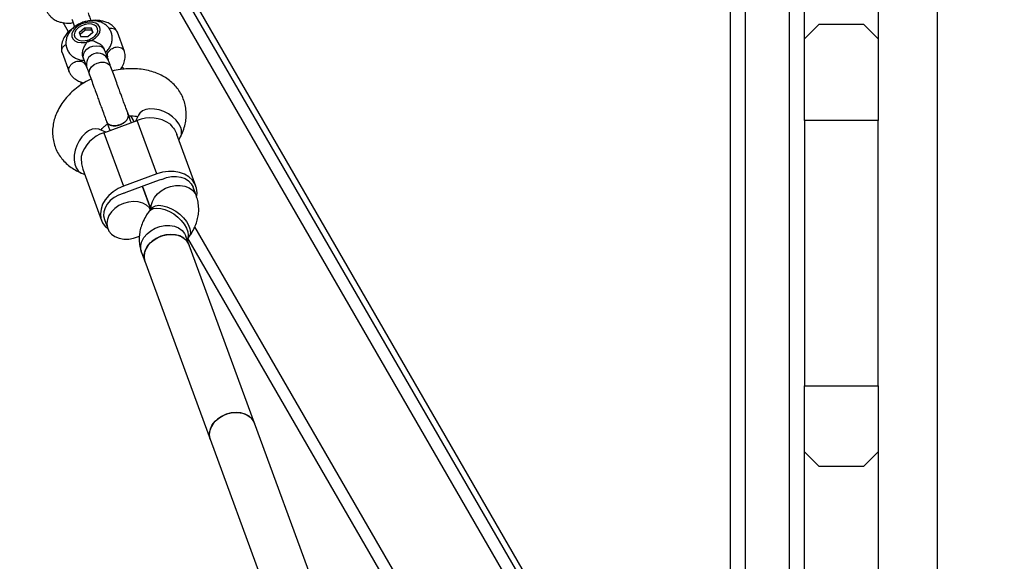
# Model space of a CAD drawing. Units: millimetres. Extents: x 4114 to 17225, y 7608 to 16837.
# Drawn here: x 10824 to 11157, y 11451 to 11634 of the extents above; entities that cross this region are included whole.
import ezdxf

# ---------------------------------------------------------------- set-up
doc = ezdxf.new("R2010")
doc.units = ezdxf.units.MM
doc.header["$LTSCALE"] = 100

msp = doc.modelspace()

# ---------------------------------------------------------------- linework, layer by layer
at = {"color": 7, "linetype": 'Continuous', "lineweight": 25}
for p, q in [((11064.75, 11325.74), (11064.75, 12353.65)), ((11069.75, 11317.08), (11069.75, 12344.99)), ((11084.75, 11291.1), (11084.75, 12344.99)), ((11134.75, 12203.85), (11134.75, 11204.5)), ((11573.87, 10431.92), (10823.87, 11730.96)), ((10836, 11717.96), (11568.68, 10448.92)), ((10837.73, 11718.96), (11570.41, 10449.92)), ((11089.75, 11627.85), (11089.75, 11677.35)), ((11114.75, 11677.35), (11114.75, 11627.85)), ((10840.42, 11630.3), (10838.63, 11633.4)), ((10844.05, 11630.09), (10845.79, 11631.58)), ((10844.05, 11630.09), (10844.6, 11628.58)), ((10846.06, 11630.86), (10844.31, 11629.37)), ((10845.79, 11631.58), (10848.1, 11631.58)), ((10845.79, 11631.58), (10846.06, 11630.86)), ((10848.36, 11630.86), (10846.06, 11630.86)), ((10848.66, 11630.07), (10846.91, 11628.58)), ((10848.1, 11631.58), (10848.66, 11630.07)), ((10848.36, 11630.86), (10848.1, 11631.58)), ((10848.65, 11630.07), (10848.36, 11630.86)), ((10850.97, 11630.06), (10850.99, 11630.12)), ((10859.38, 11623.58), (10856.97, 11630.13)), ((11089.75, 11627.85), (11094.75, 11632.85)), ((11094.75, 11632.85), (11109.75, 11632.85)), ((11109.75, 11632.85), (11114.75, 11627.85)), ((10842.78, 11627.11), (10842.84, 11627.08)), ((10846.91, 11628.58), (10844.6, 11628.58)), ((11089.75, 11600.24), (11089.75, 11627.85)), ((11114.75, 11627.85), (11114.75, 11600.24)), ((10838.21, 11623.25), (10840.61, 11616.7)), ((10852.77, 11623.8), (10852.54, 11624.42)), ((10845.29, 11621.74), (10845.51, 11621.14)), ((10852.43, 11596.06), (10863.7, 11600.2)), ((10864.16, 11602.04), (10863.09, 11599.97)), ((10870.34, 11582.09), (10863.7, 11600.2)), ((11114.75, 11600.24), (11089.75, 11600.24)), ((11089.75, 11600.24), (11089.75, 11510.24)), ((11114.75, 11510.24), (11114.75, 11600.24)), ((10853.04, 11596.29), (10850.89, 11597.18)), ((10852.43, 11596.06), (10859.07, 11577.96)), ((10883.56, 11577.96), (10877.16, 11595.43)), ((10877.82, 11593.63), (10878.37, 11594.7)), ((10845.24, 11583.73), (10851.64, 11566.26)), ((10844.78, 11582.39), (10845.9, 11581.93)), ((10870.34, 11582.09), (10859.07, 11577.96)), ((10871.13, 11579.93), (10859.86, 11575.8)), ((10865.49, 11577.87), (10868.31, 11570.18)), ((10868.31, 11570.18), (10865.49, 11577.87)), ((10883.74, 11574.58), (10882.63, 11577.62)), ((10868.43, 11570.33), (10867.73, 11569.41)), ((10852.58, 11566.6), (10853.69, 11563.59)), ((10881.31, 11557.97), (10880.2, 11561)), ((10880.6, 11559.9), (10881.18, 11560.67)), ((11145.9, 11101.19), (10880.86, 11560.25)), ((10903.44, 11497.61), (10881.31, 11557.97)), ((10865.17, 11555.49), (10866.29, 11552.46)), ((10866.29, 11552.46), (10888.42, 11492.1)), ((11089.75, 11510.24), (11114.75, 11510.24)), ((11089.75, 11487.85), (11089.75, 11510.24)), ((11114.75, 11510.24), (11114.75, 11487.85)), ((10978.82, 11291.99), (10903.44, 11497.61)), ((10888.42, 11492.1), (10963.8, 11286.48)), ((11094.75, 11482.85), (11089.75, 11487.85)), ((11089.75, 11438.35), (11089.75, 11487.85)), ((11114.75, 11487.85), (11109.75, 11482.85)), ((11114.75, 11487.85), (11114.75, 11438.35)), ((11109.75, 11482.85), (11094.75, 11482.85))]:
    msp.add_line(p, q, dxfattribs=at)
at = {"color": 8, "linetype": 'Continuous', "lineweight": 25}
for p, q in [((10862.64, 11599.81), (10861.53, 11601.73)), ((11154.1, 11094.99), (10883.23, 11564.14))]:
    msp.add_line(p, q, dxfattribs=at)
at = {"color": 7, "linetype": 'Continuous', "lineweight": 25, "flags": 128}
for points in [[(10850.97, 11630.07), (10851.17, 11631.01), (10851.02, 11631.88), (10850.51, 11632.61), (10849.7, 11633.16), (10848.64, 11633.48), (10847.41, 11633.55), (10846.1, 11633.36), (10844.81, 11632.92), (10843.64, 11632.28), (10842.66, 11631.47), (10841.96, 11630.56), (10841.58, 11629.62), (10841.56, 11628.71), (10841.89, 11627.9), (10842.56, 11627.25), (10843.5, 11626.81), (10844.66, 11626.62), (10845.94, 11626.68), (10847.25, 11626.99), (10848.5, 11627.53), (10849.58, 11628.27), (10850.43, 11629.13), (10850.97, 11630.07)], [(10847.27, 11627.58), (10848.37, 11628.12), (10849.29, 11628.82), (10849.96, 11629.64), (10850.3, 11630.49), (10850.29, 11631.31), (10849.93, 11632.02), (10849.25, 11632.56), (10848.32, 11632.88), (10847.21, 11632.95), (10846.02, 11632.76), (10844.87, 11632.34), (10843.84, 11631.71), (10843.04, 11630.94), (10842.53, 11630.1), (10842.36, 11629.25), (10842.55, 11628.47), (10843.07, 11627.84), (10843.89, 11627.41), (10844.92, 11627.22), (10846.08, 11627.28), (10847.27, 11627.58)], [(10845.51, 11621.14), (10845.4, 11621.59), (10845.44, 11622.55), (10845.85, 11623.5), (10846.58, 11624.34), (10847.57, 11625.01), (10848.7, 11625.43), (10849.88, 11625.55), (10850.98, 11625.38)], [(10883.88, 11574.58), (10883.96, 11575.65), (10883.79, 11577.22), (10883.25, 11578.68), (10882.38, 11579.98), (10881.19, 11581.09), (10879.73, 11581.97), (10878.05, 11582.57), (10876.21, 11582.9), (10874.26, 11582.92), (10872.28, 11582.65), (10870.34, 11582.09)], [(10872.08, 11580.23), (10873.66, 11580.84), (10875.31, 11581.18), (10876.95, 11581.23), (10878.5, 11581), (10879.9, 11580.5), (10881.09, 11579.74), (10882.01, 11578.77), (10882.63, 11577.62)], [(10859.07, 11577.96), (10857.22, 11577.13), (10855.53, 11576.06), (10854.07, 11574.78), (10852.87, 11573.34), (10851.98, 11571.79), (10851.43, 11570.18), (10851.24, 11568.57), (10851.42, 11567.01), (10851.95, 11565.55), (10852.83, 11564.24), (10853.8, 11563.3)], [(10858.94, 11575.41), (10857.34, 11574.85), (10855.87, 11574.05), (10854.58, 11573.03), (10853.54, 11571.85), (10852.8, 11570.56), (10852.38, 11569.22), (10852.3, 11567.88), (10852.58, 11566.6)], [(10859.09, 11572.09), (10857.52, 11571.37), (10856.13, 11570.41), (10854.97, 11569.25), (10854.11, 11567.97), (10853.57, 11566.6), (10853.4, 11565.23), (10853.58, 11563.9), (10854.13, 11562.69), (10855, 11561.65), (10856.16, 11560.83), (10857.56, 11560.27), (10859.13, 11559.99), (10860.8, 11560.01), (10862.48, 11560.32), (10864.11, 11560.92), (10864.52, 11561.12)], [(10868.22, 11570.06), (10867.87, 11570.53), (10866.85, 11571.47), (10865.56, 11572.16), (10864.06, 11572.59), (10862.44, 11572.72), (10860.75, 11572.55), (10859.09, 11572.09)], [(10871.69, 11560.97), (10870.12, 11560.24), (10868.73, 11559.28), (10867.57, 11558.13), (10866.71, 11556.84), (10866.17, 11555.47), (10866, 11554.1), (10866.18, 11552.77), (10866.29, 11552.46)], [(10866.29, 11552.46), (10866.05, 11553.43), (10866.04, 11554.78), (10866.4, 11556.16), (10867.1, 11557.5), (10868.12, 11558.72), (10869.4, 11559.79), (10870.89, 11560.63), (10872.51, 11561.23), (10874.2, 11561.54), (10875.86, 11561.56), (10877.43, 11561.28), (10878.83, 11560.72), (10880, 11559.9), (10880.87, 11558.86), (10881.31, 11557.97)], [(10881.31, 11557.97), (10881.18, 11558.27), (10880.47, 11559.41), (10879.45, 11560.34), (10878.16, 11561.04), (10876.66, 11561.46), (10875.04, 11561.59), (10873.35, 11561.42), (10871.69, 11560.97)], [(10893.82, 11500.61), (10892.25, 11499.88), (10890.86, 11498.92), (10889.7, 11497.77), (10888.84, 11496.48), (10888.3, 11495.12), (10888.12, 11493.74), (10888.31, 11492.42), (10888.42, 11492.1)], [(10888.42, 11492.1), (10888.2, 11492.92), (10888.15, 11494.28), (10888.47, 11495.65), (10889.13, 11497), (10890.12, 11498.24), (10891.37, 11499.32), (10892.84, 11500.2)], [(10892.84, 11500.2), (10894.46, 11500.82), (10896.14, 11501.17), (10897.81, 11501.22), (10899.39, 11500.97), (10900.81, 11500.44), (10902.01, 11499.65), (10902.92, 11498.63), (10903.44, 11497.61)], [(10903.44, 11497.61), (10903.31, 11497.92), (10902.6, 11499.05), (10901.57, 11499.99), (10900.29, 11500.68), (10898.79, 11501.1), (10897.17, 11501.24), (10895.48, 11501.07), (10893.82, 11500.61)]]:
    msp.add_lwpolyline(points, dxfattribs=at)
at = {"color": 8, "linetype": 'Continuous', "lineweight": 25, "flags": 128}
for points in [[(10847.54, 11615.62), (10847.53, 11615.63), (10847.4, 11616.53), (10847.64, 11617.49), (10848.22, 11618.38), (10849.09, 11619.14), (10850.16, 11619.69), (10851.33, 11619.97), (10852.48, 11619.95), (10853.51, 11619.64), (10854.3, 11619.07), (10854.79, 11618.29), (10854.79, 11618.28)], [(10878.43, 11597.86), (10877.81, 11599.11), (10876.88, 11600.32), (10875.69, 11601.45), (10874.3, 11602.43), (10872.76, 11603.22), (10871.15, 11603.78), (10869.55, 11604.09), (10868.02, 11604.13), (10866.65, 11603.91), (10865.5, 11603.42), (10864.61, 11602.7), (10864.16, 11602.04)], [(10850.89, 11597.18), (10850.65, 11597.27), (10849.55, 11597.42), (10848.38, 11597.22), (10847.18, 11596.67), (10846.01, 11595.8), (10844.92, 11594.65), (10843.97, 11593.27), (10843.21, 11591.73), (10842.65, 11590.09), (10842.35, 11588.44), (10842.29, 11586.86), (10842.5, 11585.41), (10842.96, 11584.17), (10843.64, 11583.18), (10844.52, 11582.51), (10844.78, 11582.39)], [(10868.43, 11570.54), (10868.47, 11571.4), (10868.83, 11572.78), (10869.53, 11574.11), (10870.55, 11575.34), (10871.83, 11576.4), (10873.32, 11577.25), (10874.94, 11577.85), (10876.63, 11578.16), (10878.29, 11578.18), (10879.86, 11577.9), (10881.26, 11577.34), (10882.42, 11576.52), (10883.3, 11575.48), (10883.74, 11574.58)], [(10867.73, 11569.41), (10868.25, 11569.91), (10869.17, 11570.35), (10870.32, 11570.52), (10871.65, 11570.4), (10873.09, 11570.02), (10874.58, 11569.38), (10876.05, 11568.52), (10877.42, 11567.47), (10878.64, 11566.29), (10879.65, 11565.03), (10880.4, 11563.74), (10880.86, 11562.5), (10881, 11561.35), (10880.82, 11560.36), (10880.6, 11559.91)], [(10868.43, 11570.33), (10868.95, 11570.83), (10869.87, 11571.27), (10871.02, 11571.44), (10872.34, 11571.32), (10873.78, 11570.94), (10875.27, 11570.3), (10876.74, 11569.44), (10878.12, 11568.39), (10879.34, 11567.21), (10880.35, 11565.95), (10881.1, 11564.66), (10881.56, 11563.42), (10881.7, 11562.27), (10881.52, 11561.28), (10881.18, 11560.67)], [(10865.17, 11555.49), (10864.93, 11556.46), (10864.93, 11557.82), (10865.29, 11559.2), (10865.99, 11560.53), (10867.01, 11561.76), (10868.29, 11562.82), (10869.78, 11563.67), (10871.4, 11564.27), (10873.09, 11564.58), (10874.75, 11564.6), (10876.32, 11564.32), (10877.72, 11563.76), (10878.88, 11562.94), (10879.76, 11561.9), (10880.2, 11561)]]:
    msp.add_lwpolyline(points, dxfattribs=at)
at = {"color": 8, "linetype": 'Continuous', "lineweight": 25}
for centre, radius, start, end in [((10850.34, 11619.2), 3.87, 22.4782, 197.8764), ((10874.89, 11596.35), 3.86, 334.7372, 23.0882)]:
    msp.add_arc(centre, radius, start, end, dxfattribs=at)
at = {"color": 7, "linetype": 'Continuous', "lineweight": 25}
for centre, radius, start, end in [((10850.32, 11622.83), 2.63, 21.8762, 75.4269), ((10868.17, 11589.54), 11.56, 55.1959, 112.7821), ((10855.9, 11585.04), 11.56, 107.4863, 165.0725), ((10874.71, 11570.15), 10.41, 104.6272, 110.1377), ((10863.44, 11566.02), 10.41, 110.1307, 115.6412)]:
    msp.add_arc(centre, radius, start, end, dxfattribs=at)
for points, knots in [([(10833.11, 11637.16), (10833.26, 11636.88), (10833.57, 11636.31), (10834.35, 11635.36), (10835.47, 11634.46), (10836.9, 11633.77), (10838.75, 11633.27), (10840.47, 11633.06), (10841.71, 11633.33), (10841.95, 11633.38)], [0, 0, 0, 0, 0.1028076, 0.2039105, 0.384078, 0.5346953, 0.6680461, 0.9367878, 1, 1, 1, 1]), ([(10848.12, 11633.97), (10848, 11634.31), (10847.62, 11635.34), (10847.33, 11636.13), (10847.13, 11636.66)], [0, 0, 0, 0, 0.325197, 1, 1, 1, 1]), ([(10853.07, 11623.35), (10853.1, 11623.36), (10853.5, 11623.7), (10854.08, 11624.5), (10854.77, 11625.69), (10855.16, 11626.97), (10855.27, 11628.26), (10855.09, 11629.55), (10854.61, 11630.78), (10853.86, 11631.86), (10852.9, 11632.74), (10851.78, 11633.4), (10850.5, 11633.84), (10849.1, 11634.06), (10847.59, 11634.04), (10846.04, 11633.76), (10844.51, 11633.23), (10843.07, 11632.45), (10841.83, 11631.48), (10840.82, 11630.37), (10840.1, 11629.18), (10839.64, 11627.91), (10839.47, 11626.63), (10839.58, 11625.32), (10840, 11624.06), (10840.71, 11622.93), (10841.64, 11622.02), (10842.73, 11621.31), (10843.98, 11620.84), (10844.94, 11620.61), (10845.5, 11620.61), (10845.57, 11620.6)], [0, 0, 0, 0, 0.002323, 0.04077, 0.077787, 0.113338, 0.14788, 0.181916, 0.218379, 0.253532, 0.288003, 0.322735, 0.35857, 0.396068, 0.43521, 0.475391, 0.516035, 0.557279, 0.599415, 0.638089, 0.67545, 0.711289, 0.746005, 0.780112, 0.816922, 0.852299, 0.886828, 0.921438, 0.956999, 0.99415, 1, 1, 1, 1]), ([(10841.5, 11634.6), (10841.64, 11634.2), (10841.93, 11633.42), (10842.3, 11632.42), (10842.48, 11631.92)], [0, 0, 0, 0, 0.501325, 1, 1, 1, 1]), ([(10856.95, 11630.19), (10856.8, 11630.47), (10856.5, 11631.04), (10855.72, 11631.99), (10854.6, 11632.89), (10853.16, 11633.58), (10851.32, 11634.07), (10849.65, 11634.29), (10848.47, 11634.04), (10848.3, 11634.01)], [0, 0, 0, 0, 0.1044681, 0.2072046, 0.3902829, 0.5433331, 0.6788377, 0.9519201, 1, 1, 1, 1]), ([(10841.78, 11631.36), (10841.3, 11631.03), (10840.35, 11630.35), (10839.26, 11628.95), (10838.35, 11627.28), (10837.98, 11625.65), (10837.97, 11624.31), (10838.12, 11623.64), (10838.19, 11623.31)], [0, 0, 0, 0, 0.167686, 0.33815, 0.535581, 0.760613, 0.883456, 1, 1, 1, 1]), ([(10856.98, 11630.09), (10856.95, 11630.18), (10856.87, 11630.38), (10856.58, 11630.77), (10856.03, 11631.19), (10855.15, 11631.42), (10854.49, 11631.45), (10854.16, 11631.36), (10854.15, 11631.36)], [0, 0, 0, 0, 0.095509, 0.222705, 0.479869, 0.737062, 0.99435, 1, 1, 1, 1]), ([(10845.29, 11621.74), (10845.22, 11622.05), (10845.07, 11622.65), (10845.21, 11623.77), (10845.61, 11624.94), (10846.25, 11626.17), (10846.85, 11627.03), (10847.19, 11627.49), (10847.26, 11627.58), (10847.27, 11627.58)], [0, 0, 0, 0, 0.168486, 0.336692, 0.512059, 0.70868, 0.937333, 0.998188, 1, 1, 1, 1]), ([(10847.27, 11627.58), (10847.27, 11627.58), (10847.44, 11627.55), (10848.05, 11627.41), (10849.19, 11627.09), (10850.2, 11626.64), (10851.03, 11626.16), (10851.67, 11625.69), (10852.3, 11625.01), (10852.45, 11624.57), (10852.5, 11624.4)], [0, 0, 0, 0, 0.001812, 0.089987, 0.316477, 0.544171, 0.565459, 0.735059, 0.898313, 1, 1, 1, 1]), ([(10838.23, 11623.21), (10838.2, 11623.3), (10838.13, 11623.51), (10838.1, 11624), (10838.25, 11624.68), (10838.77, 11625.41), (10839.26, 11625.86), (10839.56, 11626.01), (10839.57, 11626.01)], [0, 0, 0, 0, 0.095559, 0.222822, 0.48012, 0.737448, 0.994871, 1, 1, 1, 1]), ([(10853.6, 11622.06), (10853.59, 11622.15), (10853.54, 11622.51), (10853.71, 11623.15), (10854.21, 11623.9), (10854.92, 11624.46), (10855.47, 11624.72), (10855.72, 11624.81), (10855.73, 11624.81)], [0, 0, 0, 0, 0.090166, 0.329788, 0.569465, 0.809257, 0.990424, 1, 1, 1, 1]), ([(10859.41, 11623.42), (10859.41, 11623.45), (10859.38, 11623.62), (10859.25, 11623.88), (10858.95, 11624.31), (10858.39, 11624.74), (10857.51, 11625.02), (10856.59, 11625.03), (10856, 11624.9), (10855.74, 11624.81), (10855.73, 11624.81)], [0, 0, 0, 0, 0.029899, 0.130163, 0.230428, 0.433141, 0.635878, 0.83869, 0.9919, 1, 1, 1, 1]), ([(10857.92, 11617.44), (10858.03, 11617.57), (10858.56, 11618.19), (10859.22, 11619.56), (10859.61, 11621.17), (10859.61, 11622.51), (10859.47, 11623.19), (10859.4, 11623.52)], [0, 0, 0, 0, 0.070081, 0.347477, 0.663654, 0.836252, 1, 1, 1, 1]), ([(10840.71, 11616.56), (10840.67, 11616.62), (10840.56, 11616.78), (10840.47, 11617.24), (10840.51, 11617.92), (10840.89, 11618.73), (10841.56, 11619.44), (10842.17, 11619.82), (10842.54, 11619.97), (10842.59, 11619.99), (10842.6, 11620)], [0, 0, 0, 0, 0.0551961, 0.1554512, 0.3581455, 0.5608485, 0.7636245, 0.9663996, 0.9919006, 1, 1, 1, 1]), ([(10846.07, 11619.16), (10846.05, 11619.2), (10845.92, 11619.47), (10845.49, 11619.88), (10844.69, 11620.23), (10843.74, 11620.3), (10843.03, 11620.15), (10842.66, 11620.02), (10842.61, 11620), (10842.6, 11620)], [0, 0, 0, 0, 0.040112, 0.270459, 0.500826, 0.731258, 0.961767, 0.990795, 1, 1, 1, 1]), ([(10853.58, 11622.06), (10853.59, 11622.03), (10853.62, 11621.94), (10853.61, 11621.85), (10853.57, 11621.73), (10853.55, 11621.67)], [0, 0, 0, 0, 0.192134, 0.626302, 1, 1, 1, 1]), ([(10840.64, 11616.64), (10840.79, 11616.36), (10841.09, 11615.79), (10841.87, 11614.84), (10842.99, 11613.94), (10844.37, 11613.26), (10845.28, 11613.04), (10845.67, 11612.94)], [0, 0, 0, 0, 0.157743, 0.31287, 0.58931, 0.82041, 1, 1, 1, 1]), ([(10846.33, 11618.96), (10846.3, 11618.97), (10846.23, 11619.01), (10846.14, 11619.07), (10846.09, 11619.16), (10846.06, 11619.2)], [0, 0, 0, 0, 0.211153, 0.582723, 1, 1, 1, 1]), ([(10860.67, 11602.26), (10860.41, 11602.96), (10859.93, 11604.28), (10859.15, 11606.38), (10858.51, 11608.15), (10857.92, 11609.75), (10857.27, 11611.52), (10856.47, 11613.71), (10855.56, 11616.18), (10855.06, 11617.56), (10854.79, 11618.29)], [0, 0, 0, 0, 0.14814, 0.275376, 0.375154, 0.449295, 0.544884, 0.672137, 0.826708, 1, 1, 1, 1]), ([(10878.37, 11594.7), (10878.6, 11595.17), (10879.18, 11596.36), (10879.82, 11598.29), (10880.24, 11600.52), (10880.34, 11602.73), (10880.11, 11604.94), (10879.55, 11607.04), (10878.7, 11609), (10877.58, 11610.8), (10876.21, 11612.41), (10874.62, 11613.83), (10872.82, 11615.06), (10870.82, 11616.07), (10868.63, 11616.86), (10866.28, 11617.42), (10863.79, 11617.73), (10861.2, 11617.79), (10858.56, 11617.58), (10856.58, 11617.29), (10855.49, 11617), (10855.28, 11616.94)], [0, 0, 0, 0, 0.03769, 0.097284, 0.149545, 0.206175, 0.26124, 0.314935, 0.367703, 0.419974, 0.472167, 0.52479, 0.578312, 0.63311, 0.689393, 0.747129, 0.806034, 0.865677, 0.925615, 0.98557, 1, 1, 1, 1]), ([(10859.18, 11617.6), (10859.09, 11617.75), (10858.91, 11618.04), (10858.65, 11618.26), (10858.52, 11618.36)], [0, 0, 0, 0, 0.517967, 1, 1, 1, 1]), ([(10848.03, 11614.27), (10847.7, 11614.11), (10846.54, 11613.55), (10844.71, 11612.38), (10842.55, 11610.78), (10840.6, 11608.97), (10838.87, 11606.99), (10837.42, 11604.86), (10836.32, 11602.69), (10835.56, 11600.54), (10835.1, 11598.39), (10834.94, 11596.17), (10835.12, 11593.95), (10835.63, 11591.82), (10836.44, 11589.84), (10837.52, 11588.02), (10838.85, 11586.38), (10840.4, 11584.92), (10842.17, 11583.67), (10843.67, 11582.86), (10844.57, 11582.48), (10844.78, 11582.39)], [0, 0, 0, 0, 0.024566, 0.085041, 0.145949, 0.207368, 0.269249, 0.331211, 0.392654, 0.446504, 0.498996, 0.555919, 0.611241, 0.66513, 0.718017, 0.77035, 0.822524, 0.875049, 0.928402, 0.982981, 1, 1, 1, 1]), ([(10844.64, 11613.23), (10844.61, 11613.09), (10844.55, 11612.77), (10844.6, 11612.46), (10844.63, 11612.28)], [0, 0, 0, 0, 0.445373, 1, 1, 1, 1]), ([(10847.53, 11615.63), (10847.8, 11614.9), (10848.31, 11613.52), (10849.21, 11611.05), (10850.01, 11608.86), (10850.66, 11607.09), (10851.25, 11605.49), (10851.9, 11603.72), (10852.65, 11601.67), (10853.11, 11600.41), (10853.35, 11599.76)], [0, 0, 0, 0, 0.175197, 0.331468, 0.46012, 0.55676, 0.631716, 0.732591, 0.861226, 1, 1, 1, 1]), ([(10853.29, 11599.91), (10853.48, 11599.4), (10853.87, 11598.35), (10854.25, 11597.31), (10854.39, 11596.92), (10854.44, 11596.8)], [0, 0, 0, 0, 0.3988149, 0.8221291, 1, 1, 1, 1]), ([(10853.36, 11599.77), (10853.36, 11599.76), (10853.39, 11599.46), (10853.83, 11599.01), (10854.66, 11598.53), (10855.8, 11598.35), (10856.91, 11598.45), (10857.58, 11598.67), (10857.84, 11598.75)], [0, 0, 0, 0, 0.010765, 0.224558, 0.438377, 0.652231, 0.866116, 1, 1, 1, 1]), ([(10857.84, 11598.75), (10857.42, 11598.63), (10856.58, 11598.38), (10855.35, 11598.38), (10854.32, 11598.68), (10853.61, 11599.16), (10853.46, 11599.6), (10853.39, 11599.78)], [0, 0, 0, 0, 0.214138, 0.428276, 0.642405, 0.856509, 1, 1, 1, 1]), ([(10860.6, 11602.42), (10860.61, 11602.41), (10860.77, 11602.17), (10860.73, 11601.53), (10860.4, 11600.63), (10859.65, 11599.76), (10858.74, 11599.12), (10858.09, 11598.85), (10857.84, 11598.75)], [0, 0, 0, 0, 0.009857, 0.223846, 0.437861, 0.651912, 0.865993, 1, 1, 1, 1]), ([(10857.84, 11598.75), (10858.24, 11598.93), (10859.03, 11599.28), (10859.97, 11600.08), (10860.57, 11600.97), (10860.79, 11601.8), (10860.63, 11602.24), (10860.56, 11602.41)], [0, 0, 0, 0, 0.213938, 0.427877, 0.641807, 0.855712, 1, 1, 1, 1]), ([(10861.69, 11599.46), (10861.65, 11599.58), (10861.51, 11599.97), (10861.13, 11601.01), (10860.74, 11602.06), (10860.55, 11602.57)], [0, 0, 0, 0, 0.177871, 0.601185, 1, 1, 1, 1]), ([(10860.87, 11601.7), (10860.93, 11601.71), (10861.45, 11601.78), (10862.3, 11601.76), (10863.29, 11601.68), (10863.71, 11601.57), (10863.89, 11601.52)], [0, 0, 0, 0, 0.046208, 0.396635, 0.740955, 1, 1, 1, 1]), ([(10864.3, 11602.38), (10864.3, 11602.39), (10864.3, 11602.42), (10864.28, 11602.3), (10864.19, 11602.11), (10864.16, 11602.04)], [0, 0, 0, 0, 0.106317, 0.691179, 1, 1, 1, 1]), ([(10850.89, 11597.18), (10850.82, 11597.21), (10850.62, 11597.29), (10850.53, 11597.38), (10850.55, 11597.35), (10850.56, 11597.35)], [0, 0, 0, 0, 0.307523, 0.915744, 1, 1, 1, 1]), ([(10851.43, 11596.96), (10851.53, 11597.11), (10851.78, 11597.46), (10852.46, 11598.14), (10853.1, 11598.7), (10853.54, 11598.99), (10853.61, 11599.04)], [0, 0, 0, 0, 0.25836, 0.593641, 0.934229, 1, 1, 1, 1]), ([(10874.77, 11599.03), (10875.33, 11598.38), (10876.38, 11597.17), (10876.89, 11595.98), (10877.13, 11595.42)], [0, 0, 0, 0, 0.532321, 1, 1, 1, 1]), ([(10844.74, 11588.02), (10844.73, 11587.16), (10844.7, 11585.56), (10845.09, 11584.32), (10845.27, 11583.73)], [0, 0, 0, 0, 0.532321, 1, 1, 1, 1]), ([(10881.18, 11560.67), (10881.47, 11561.07), (10882.24, 11562.13), (10883.18, 11563.89), (10883.95, 11565.91), (10884.41, 11567.89), (10884.59, 11569.93), (10884.45, 11571.99), (10884.1, 11573.56), (10883.8, 11574.4), (10883.74, 11574.58)], [0, 0, 0, 0, 0.098749, 0.260053, 0.401074, 0.538375, 0.672636, 0.81824, 0.959991, 1, 1, 1, 1]), ([(10868.61, 11570.61), (10868.61, 11570.61), (10868.63, 11570.65), (10868.57, 11570.53), (10868.46, 11570.37), (10868.43, 11570.33)], [0, 0, 0, 0, 0.117946, 0.765249, 1, 1, 1, 1]), ([(10867.73, 11569.41), (10867.44, 11569.01), (10866.68, 11567.95), (10865.73, 11566.19), (10864.96, 11564.17), (10864.5, 11562.19), (10864.33, 11560.15), (10864.46, 11558.09), (10864.82, 11556.52), (10865.11, 11555.68), (10865.17, 11555.49)], [0, 0, 0, 0, 0.098749, 0.260053, 0.401074, 0.538375, 0.672636, 0.81824, 0.959991, 1, 1, 1, 1])]:
    msp.add_open_spline(points, degree=3, knots=knots, dxfattribs=at)
for points in [[(10853.91, 11620.68), (10853.77, 11621.07), (10853.49, 11621.85), (10853.01, 11623.15), (10852.77, 11623.8)], [(10845.51, 11621.14), (10845.75, 11620.49), (10846.23, 11619.19), (10846.51, 11618.41), (10846.66, 11618.02)], [(10854.79, 11618.29), (10854.61, 11618.79), (10854.24, 11619.79), (10854.02, 11620.38), (10853.91, 11620.68)], [(10846.66, 11618.02), (10846.76, 11617.72), (10846.98, 11617.13), (10847.35, 11616.13), (10847.53, 11615.63)]]:
    msp.add_open_spline(points, degree=3, dxfattribs=at)

doc.saveas('drawing.dxf')
